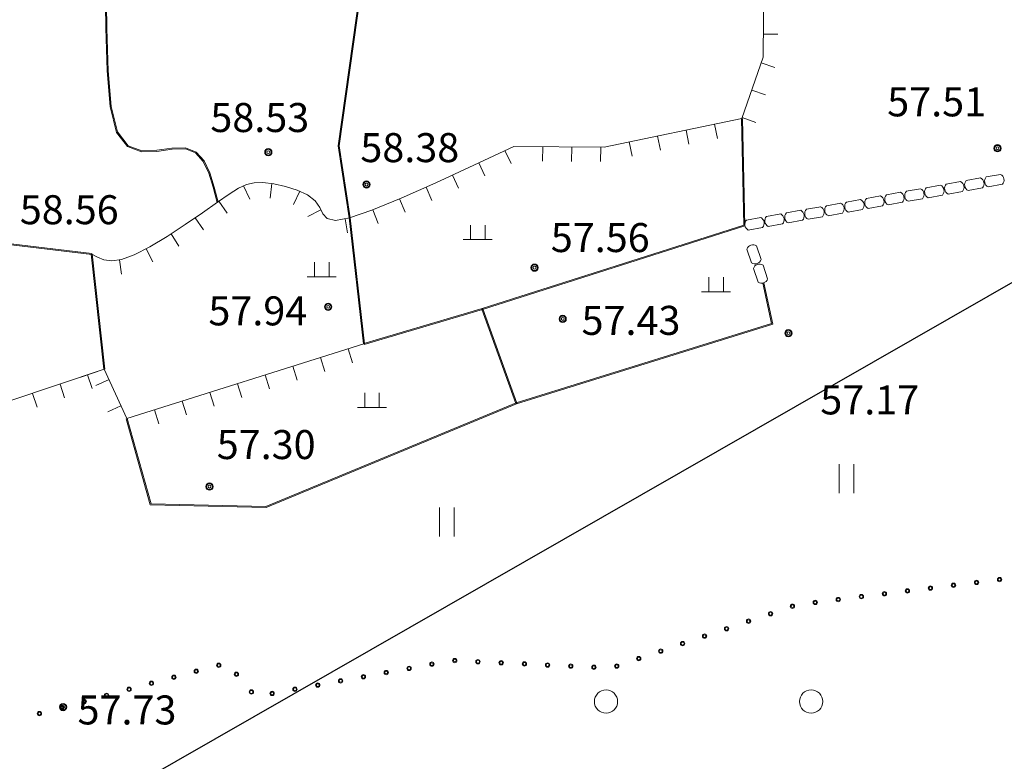
# Model space of a CAD drawing. Extents: x 521912 to 522482, y 3058720 to 3059417.
# Drawn here: x 522020 to 522054, y 3059206 to 3059232 of the extents above; entities that cross this region are included whole.
import ezdxf

# ---------------------------------------------------------------- set-up
doc = ezdxf.new("R2010")
doc.units = 0
doc.header["$LTSCALE"] = 0.5
doc.header["$MEASUREMENT"] = 0
for name, color, linetype in [('JZD', 7, 'CONTINUOUS'), ('居民地', 2, 'CONTINUOUS'), ('植被层', 3, 'CONTINUOUS'), ('注记点', 9, 'CONTINUOUS'), ('综合层', 10, 'CONTINUOUS'), ('绿化层', 3, 'CONTINUOUS')]:
    doc.layers.add(name, color=color, linetype=linetype)
doc.styles.add('XYZ', font='txt', dxfattribs={"bigfont": '创艺简细圆'})

msp = doc.modelspace()

# ---------------------------------------------------------------- linework, layer by layer
at = {"layer": 'JZD', "color": 1, "elevation": -1214.326}
msp.add_lwpolyline([(522148.234, 3058972.78), (521973.761, 3059176.28), (522121.709, 3059261.041), (522219.187, 3059161.248), (522214.869, 3059159.586), (522214.869, 3059150.237), (522235.803, 3059144.237), (522365.37, 3059011.795)], dxfattribs=at)
at = {"layer": '居民地', "color": 8, "linetype": 'Continuous', "lineweight": 0}
for p, q in [((522052.955, 3059226.065, -1214.326), (522053.447, 3059226.153, -1214.326)), ((522052.955, 3059226.065, -1308.056), (522053.447, 3059226.153, -1308.056)), ((522053.644, 3059226.189, -1214.326), (522054.136, 3059226.277, -1214.326)), ((522053.644, 3059226.189, -1308.056), (522054.136, 3059226.277, -1308.056)), ((522050.888, 3059225.692, -1214.326), (522051.38, 3059225.781, -1214.326)), ((522050.888, 3059225.692, -1308.056), (522051.38, 3059225.781, -1308.056)), ((522051.577, 3059225.817, -1214.326), (522052.069, 3059225.905, -1214.326)), ((522051.577, 3059225.817, -1308.056), (522052.069, 3059225.905, -1308.056)), ((522052.266, 3059225.941, -1214.326), (522052.758, 3059226.029, -1214.326)), ((522052.266, 3059225.941, -1308.056), (522052.758, 3059226.029, -1308.056)), ((522053.509, 3059225.809, -1214.326), (522053.017, 3059225.72, -1214.326)), ((522053.509, 3059225.809, -1308.056), (522053.017, 3059225.72, -1308.056)), ((522054.198, 3059225.933, -1214.326), (522053.706, 3059225.844, -1214.326)), ((522054.198, 3059225.933, -1308.056), (522053.706, 3059225.844, -1308.056)), ((522048.822, 3059225.32, -1214.326), (522049.314, 3059225.409, -1214.326)), ((522048.822, 3059225.32, -1308.056), (522049.314, 3059225.409, -1308.056)), ((522049.511, 3059225.444, -1214.326), (522050.003, 3059225.533, -1214.326)), ((522049.511, 3059225.444, -1308.056), (522050.003, 3059225.533, -1308.056)), ((522050.199, 3059225.568, -1214.326), (522050.692, 3059225.657, -1214.326)), ((522050.199, 3059225.568, -1308.056), (522050.692, 3059225.657, -1308.056)), ((522051.442, 3059225.437, -1214.326), (522050.95, 3059225.348, -1214.326)), ((522051.442, 3059225.437, -1308.056), (522050.95, 3059225.348, -1308.056)), ((522052.131, 3059225.561, -1214.326), (522051.639, 3059225.472, -1214.326)), ((522052.131, 3059225.561, -1308.056), (522051.639, 3059225.472, -1308.056)), ((522052.82, 3059225.685, -1214.326), (522052.328, 3059225.596, -1214.326)), ((522052.82, 3059225.685, -1308.056), (522052.328, 3059225.596, -1308.056)), ((522046.755, 3059224.948, -1214.326), (522047.247, 3059225.037, -1214.326)), ((522046.755, 3059224.948, -1308.056), (522047.247, 3059225.037, -1308.056)), ((522047.444, 3059225.072, -1214.326), (522047.936, 3059225.161, -1214.326)), ((522047.444, 3059225.072, -1308.056), (522047.936, 3059225.161, -1308.056)), ((522048.133, 3059225.196, -1214.326), (522048.625, 3059225.285, -1214.326)), ((522048.133, 3059225.196, -1308.056), (522048.625, 3059225.285, -1308.056)), ((522049.376, 3059225.065, -1214.326), (522048.884, 3059224.976, -1214.326)), ((522049.376, 3059225.065, -1308.056), (522048.884, 3059224.976, -1308.056)), ((522050.065, 3059225.189, -1214.326), (522049.573, 3059225.1, -1214.326)), ((522050.065, 3059225.189, -1308.056), (522049.573, 3059225.1, -1308.056)), ((522050.754, 3059225.313, -1214.326), (522050.261, 3059225.224, -1214.326)), ((522050.754, 3059225.313, -1308.056), (522050.261, 3059225.224, -1308.056)), ((522045.377, 3059224.7, -1214.326), (522045.869, 3059224.789, -1214.326)), ((522045.377, 3059224.7, -1308.056), (522045.869, 3059224.789, -1308.056)), ((522046.066, 3059224.824, -1214.326), (522046.558, 3059224.913, -1214.326)), ((522046.066, 3059224.824, -1308.056), (522046.558, 3059224.913, -1308.056)), ((522047.309, 3059224.693, -1214.326), (522046.817, 3059224.604, -1214.326)), ((522047.309, 3059224.693, -1308.056), (522046.817, 3059224.604, -1308.056)), ((522047.998, 3059224.817, -1214.326), (522047.506, 3059224.728, -1214.326)), ((522047.998, 3059224.817, -1308.056), (522047.506, 3059224.728, -1308.056)), ((522048.687, 3059224.941, -1214.326), (522048.195, 3059224.852, -1214.326)), ((522048.687, 3059224.941, -1308.056), (522048.195, 3059224.852, -1308.056)), ((522045.931, 3059224.445, -1214.326), (522045.439, 3059224.356, -1214.326)), ((522045.931, 3059224.445, -1308.056), (522045.439, 3059224.356, -1308.056)), ((522046.62, 3059224.569, -1214.326), (522046.128, 3059224.48, -1214.326)), ((522046.62, 3059224.569, -1308.056), (522046.128, 3059224.48, -1308.056)), ((522045.553, 3059223.225, -1214.326), (522045.394, 3059223.699, -1214.326)), ((522045.553, 3059223.225, -1308.056), (522045.394, 3059223.699, -1308.056)), ((522045.726, 3059223.81, -1214.326), (522045.885, 3059223.336, -1214.326)), ((522045.726, 3059223.81, -1308.056), (522045.885, 3059223.336, -1308.056)), ((522045.776, 3059222.561, -1214.326), (522045.617, 3059223.035, -1214.326)), ((522045.776, 3059222.561, -1308.056), (522045.617, 3059223.035, -1308.056)), ((522045.949, 3059223.147, -1214.326), (522046.108, 3059222.673, -1214.326)), ((522045.949, 3059223.147, -1308.056), (522046.108, 3059222.673, -1308.056))]:
    msp.add_line(p, q, dxfattribs=at)
for centre, start, end in [((522053.118, 3059225.916, -1214.326), 137.542, 242.8651), ((522053.118, 3059225.916, -1308.056), 137.542, 242.8651), ((522053.347, 3059225.957, -1214.326), 317.542, 62.8651), ((522053.347, 3059225.957, -1308.056), 317.542, 62.8651), ((522053.806, 3059226.04, -1214.326), 137.542, 242.8651), ((522053.806, 3059226.04, -1308.056), 137.542, 242.8651), ((522054.036, 3059226.081, -1214.326), 317.542, 62.8651), ((522054.036, 3059226.081, -1308.056), 317.542, 62.8651), ((522051.28, 3059225.585, -1214.326), 317.542, 62.8651), ((522051.28, 3059225.585, -1308.056), 317.542, 62.8651), ((522051.74, 3059225.668, -1214.326), 137.542, 242.8651), ((522051.74, 3059225.668, -1308.056), 137.542, 242.8651), ((522051.969, 3059225.709, -1214.326), 317.542, 62.8651), ((522051.969, 3059225.709, -1308.056), 317.542, 62.8651), ((522052.429, 3059225.792, -1214.326), 137.542, 242.8651), ((522052.429, 3059225.792, -1308.056), 137.542, 242.8651), ((522052.658, 3059225.833, -1214.326), 317.542, 62.8651), ((522052.658, 3059225.833, -1308.056), 317.542, 62.8651), ((522049.213, 3059225.213, -1214.326), 317.542, 62.8651), ((522049.213, 3059225.213, -1308.056), 317.542, 62.8651), ((522049.673, 3059225.296, -1214.326), 137.542, 242.8651), ((522049.673, 3059225.296, -1308.056), 137.542, 242.8651), ((522049.902, 3059225.337, -1214.326), 317.542, 62.8651), ((522049.902, 3059225.337, -1308.056), 317.542, 62.8651), ((522050.362, 3059225.42, -1214.326), 137.542, 242.8651), ((522050.362, 3059225.42, -1308.056), 137.542, 242.8651), ((522050.591, 3059225.461, -1214.326), 317.542, 62.8651), ((522050.591, 3059225.461, -1308.056), 317.542, 62.8651), ((522051.051, 3059225.544, -1308.056), 137.542, 242.8651), ((522051.051, 3059225.544, -1214.326), 137.542, 242.8651), ((522047.146, 3059224.841, -1214.326), 317.542, 62.8651), ((522047.146, 3059224.841, -1308.056), 317.542, 62.8651), ((522047.606, 3059224.924, -1214.326), 137.542, 242.8651), ((522047.606, 3059224.924, -1308.056), 137.542, 242.8651), ((522047.835, 3059224.965, -1214.326), 317.542, 62.8651), ((522047.835, 3059224.965, -1308.056), 317.542, 62.8651), ((522048.295, 3059225.048, -1214.326), 137.542, 242.8651), ((522048.295, 3059225.048, -1308.056), 137.542, 242.8651), ((522048.524, 3059225.089, -1214.326), 317.542, 62.8651), ((522048.524, 3059225.089, -1308.056), 317.542, 62.8651), ((522048.984, 3059225.172, -1214.326), 137.542, 242.8651), ((522048.984, 3059225.172, -1308.056), 137.542, 242.8651), ((522045.539, 3059224.552, -1214.326), 137.542, 242.8651), ((522045.539, 3059224.552, -1308.056), 137.542, 242.8651), ((522045.769, 3059224.593, -1214.326), 317.542, 62.8651), ((522045.769, 3059224.593, -1308.056), 317.542, 62.8651), ((522046.228, 3059224.676, -1214.326), 137.542, 242.8651), ((522046.228, 3059224.676, -1308.056), 137.542, 242.8651), ((522046.458, 3059224.717, -1214.326), 317.542, 62.8651), ((522046.458, 3059224.717, -1308.056), 317.542, 62.8651), ((522046.917, 3059224.8, -1214.326), 137.542, 242.8651), ((522046.917, 3059224.8, -1308.056), 137.542, 242.8651), ((522045.603, 3059223.628, -1214.326), 55.8998, 161.2229), ((522045.603, 3059223.628, -1308.056), 55.8998, 161.2229), ((522045.677, 3059223.407, -1214.326), 235.8998, 341.2229), ((522045.677, 3059223.407, -1308.056), 235.8998, 341.2229), ((522045.825, 3059222.964, -1214.326), 55.8998, 161.2229), ((522045.825, 3059222.964, -1308.056), 55.8998, 161.2229), ((522045.9, 3059222.743, -1214.326), 235.8998, 341.2229), ((522045.9, 3059222.743, -1308.056), 235.8998, 341.2229)]:
    msp.add_arc(centre, 0.22, start, end, dxfattribs=at)
at = {"layer": '植被层', "color": 8, "linetype": 'Continuous', "lineweight": 0}
for points, elevation in [([(522034.076, 3059243.167), (522032.552, 3059236.161), (522031.3, 3059227.26), (522031.682, 3059224.772)], -1214.326), ([(522034.076, 3059243.167), (522032.552, 3059236.161), (522031.3, 3059227.26), (522031.682, 3059224.772)], -1308.056), ([(522034.111, 3059243.16), (522032.586, 3059236.155), (522031.336, 3059227.26), (522031.717, 3059224.777)], -1214.326), ([(522034.111, 3059243.16), (522032.586, 3059236.155), (522031.336, 3059227.26), (522031.717, 3059224.777)], -1308.056), ([(522023.273, 3059232.946), (522023.296, 3059231.316), (522023.338, 3059229.841), (522023.445, 3059228.613), (522023.668, 3059227.724), (522024.041, 3059227.233), (522024.524, 3059227.057), (522025.055, 3059227.07), (522025.578, 3059227.145), (522026.036, 3059227.157), (522026.389, 3059227.013), (522026.653, 3059226.72), (522026.849, 3059226.314), (522027, 3059225.831), (522027.128, 3059225.309)], -1214.326), ([(522023.273, 3059232.946), (522023.296, 3059231.316), (522023.338, 3059229.841), (522023.445, 3059228.613), (522023.668, 3059227.724), (522024.041, 3059227.233), (522024.524, 3059227.057), (522025.055, 3059227.07), (522025.578, 3059227.145), (522026.036, 3059227.157), (522026.389, 3059227.013), (522026.653, 3059226.72), (522026.849, 3059226.314), (522027, 3059225.831), (522027.128, 3059225.309)], -1308.056), ([(522023.308, 3059232.947), (522023.331, 3059231.317), (522023.372, 3059229.843), (522023.479, 3059228.619), (522023.7, 3059227.74), (522024.062, 3059227.262), (522024.53, 3059227.092), (522025.052, 3059227.105), (522025.575, 3059227.18), (522026.043, 3059227.193), (522026.41, 3059227.042), (522026.682, 3059226.74), (522026.882, 3059226.327), (522027.034, 3059225.84), (522027.162, 3059225.317)], -1214.326), ([(522023.308, 3059232.947), (522023.331, 3059231.317), (522023.372, 3059229.843), (522023.479, 3059228.619), (522023.7, 3059227.74), (522024.062, 3059227.262), (522024.53, 3059227.092), (522025.052, 3059227.105), (522025.575, 3059227.18), (522026.043, 3059227.193), (522026.41, 3059227.042), (522026.682, 3059226.74), (522026.882, 3059226.327), (522027.034, 3059225.84), (522027.162, 3059225.317)], -1308.056), ([(522036.264, 3059221.652), (522045.289, 3059224.523), (522045.203, 3059228.203)], -1214.326), ([(522036.264, 3059221.652), (522045.289, 3059224.523), (522045.203, 3059228.203)], -1308.056), ([(522036.274, 3059221.619), (522045.324, 3059224.497), (522045.238, 3059228.204)], -1214.326), ([(522036.274, 3059221.619), (522045.324, 3059224.497), (522045.238, 3059228.204)], -1308.056), ([(522031.682, 3059224.773), (522032.172, 3059220.429)], -1214.326), ([(522031.682, 3059224.773), (522032.172, 3059220.429)], -1308.056), ([(522031.717, 3059224.777), (522032.207, 3059220.433)], -1214.326), ([(522031.717, 3059224.777), (522032.207, 3059220.433)], -1308.056), ([(522022.81, 3059223.512), (522015.6, 3059224.374)], -1308.056), ([(522022.814, 3059223.547), (522015.605, 3059224.409)], -1308.056), ([(522022.814, 3059223.547), (522022.428, 3059223.593)], -1214.326), ([(522022.81, 3059223.512), (522022.428, 3059223.558)], -1214.326), ([(522022.794, 3059223.528), (522023.225, 3059219.554)], -1214.326), ([(522022.794, 3059223.528), (522023.225, 3059219.554)], -1308.056), ([(522022.829, 3059223.532), (522023.26, 3059219.558)], -1214.326), ([(522022.829, 3059223.532), (522023.26, 3059219.558)], -1308.056), ([(522037.437, 3059218.401), (522046.24, 3059221.136), (522045.94, 3059222.527)], -1214.326), ([(522037.437, 3059218.401), (522046.24, 3059221.136), (522045.94, 3059222.527)], -1308.056), ([(522037.448, 3059218.368), (522046.281, 3059221.112), (522045.973, 3059222.536)], -1214.326), ([(522037.448, 3059218.368), (522046.281, 3059221.112), (522045.973, 3059222.536)], -1308.056), ([(522036.264, 3059221.652), (522032.184, 3059220.448)], -1214.326), ([(522036.264, 3059221.652), (522032.184, 3059220.448)], -1308.056), ([(522036.285, 3059221.641), (522037.459, 3059218.39)], -1214.326), ([(522036.285, 3059221.641), (522037.459, 3059218.39)], -1308.056), ([(522036.274, 3059221.618), (522032.194, 3059220.415)], -1214.326), ([(522036.274, 3059221.618), (522032.194, 3059220.415)], -1308.056), ([(522036.252, 3059221.629), (522037.426, 3059218.378)], -1214.326), ([(522036.252, 3059221.629), (522037.426, 3059218.378)], -1308.056), ([(522037.449, 3059218.368), (522028.817, 3059214.784), (522024.825, 3059214.884), (522023.997, 3059217.85)], -1214.326), ([(522037.449, 3059218.368), (522028.817, 3059214.784), (522024.825, 3059214.884), (522023.997, 3059217.85)], -1308.056), ([(522037.436, 3059218.4), (522028.811, 3059214.819), (522024.852, 3059214.918), (522024.03, 3059217.859)], -1214.326), ([(522037.436, 3059218.4), (522028.811, 3059214.819), (522024.852, 3059214.918), (522024.03, 3059217.859)], -1308.056)]:
    msp.add_lwpolyline(points, dxfattribs=dict(at, elevation=elevation))
for centre, radius in [((522052.514, 3059212.108, -1214.326), 0.075), ((522052.514, 3059212.108, -1308.056), 0.075), ((522052.514, 3059212.108, -1214.326), 0.05), ((522052.514, 3059212.108, -1308.056), 0.05), ((522053.308, 3059212.206, -1308.056), 0.075), ((522053.308, 3059212.206, -1214.326), 0.075), ((522053.308, 3059212.206, -1308.056), 0.05), ((522053.308, 3059212.206, -1214.326), 0.05), ((522054.102, 3059212.305, -1214.326), 0.075), ((522054.102, 3059212.305, -1308.056), 0.075), ((522054.102, 3059212.305, -1214.326), 0.05), ((522054.102, 3059212.305, -1308.056), 0.05), ((522049.338, 3059211.715, -1214.326), 0.075), ((522049.338, 3059211.715, -1308.056), 0.075), ((522050.132, 3059211.813, -1214.326), 0.075), ((522050.132, 3059211.813, -1308.056), 0.075), ((522050.132, 3059211.813, -1214.326), 0.05), ((522050.132, 3059211.813, -1308.056), 0.05), ((522050.926, 3059211.911, -1214.326), 0.075), ((522050.926, 3059211.911, -1308.056), 0.075), ((522050.926, 3059211.911, -1214.326), 0.05), ((522050.926, 3059211.911, -1308.056), 0.05), ((522051.72, 3059212.01, -1214.326), 0.075), ((522051.72, 3059212.01, -1308.056), 0.075), ((522051.72, 3059212.01, -1214.326), 0.05), ((522051.72, 3059212.01, -1308.056), 0.05), ((522046.964, 3059211.386, -1214.326), 0.075), ((522046.964, 3059211.386, -1308.056), 0.075), ((522047.75, 3059211.518, -1214.326), 0.075), ((522047.75, 3059211.518, -1308.056), 0.075), ((522047.75, 3059211.518, -1214.326), 0.05), ((522047.75, 3059211.518, -1308.056), 0.05), ((522048.544, 3059211.616, -1214.326), 0.075), ((522048.544, 3059211.616, -1308.056), 0.075), ((522048.544, 3059211.616, -1214.326), 0.05), ((522048.544, 3059211.616, -1308.056), 0.05), ((522049.338, 3059211.715, -1214.326), 0.05), ((522049.338, 3059211.715, -1308.056), 0.05), ((522046.207, 3059211.128, -1214.326), 0.075), ((522046.207, 3059211.128, -1308.056), 0.075), ((522046.207, 3059211.128, -1214.326), 0.05), ((522046.207, 3059211.128, -1308.056), 0.05), ((522046.964, 3059211.386, -1214.326), 0.05), ((522046.964, 3059211.386, -1308.056), 0.05), ((522045.45, 3059210.87, -1214.326), 0.075), ((522045.45, 3059210.87, -1308.056), 0.075), ((522045.45, 3059210.87, -1214.326), 0.05), ((522045.45, 3059210.87, -1308.056), 0.05), ((522044.693, 3059210.611, -1214.326), 0.075), ((522044.693, 3059210.611, -1308.056), 0.075), ((522044.693, 3059210.611, -1214.326), 0.05), ((522044.693, 3059210.611, -1308.056), 0.05), ((522043.178, 3059210.095, -1214.326), 0.075), ((522043.178, 3059210.095, -1308.056), 0.075), ((522043.178, 3059210.095, -1214.326), 0.05), ((522043.178, 3059210.095, -1308.056), 0.05), ((522043.935, 3059210.353, -1214.326), 0.075), ((522043.935, 3059210.353, -1308.056), 0.075), ((522043.935, 3059210.353, -1214.326), 0.05), ((522043.935, 3059210.353, -1308.056), 0.05), ((522042.421, 3059209.836, -1214.326), 0.075), ((522042.421, 3059209.836, -1308.056), 0.075), ((522042.421, 3059209.836, -1214.326), 0.05), ((522042.421, 3059209.836, -1308.056), 0.05), ((522027.186, 3059209.351, -1214.326), 0.075), ((522027.186, 3059209.351, -1308.056), 0.075), ((522034.536, 3059209.388, -1214.326), 0.075), ((522034.536, 3059209.388, -1308.056), 0.075), ((522034.536, 3059209.388, -1214.326), 0.05), ((522034.536, 3059209.388, -1308.056), 0.05), ((522035.324, 3059209.512, -1214.326), 0.075), ((522035.324, 3059209.512, -1308.056), 0.075), ((522035.324, 3059209.512, -1214.326), 0.05), ((522035.324, 3059209.512, -1308.056), 0.05), ((522036.123, 3059209.473, -1214.326), 0.075), ((522036.123, 3059209.473, -1308.056), 0.075), ((522036.123, 3059209.473, -1214.326), 0.05), ((522036.123, 3059209.473, -1308.056), 0.05), ((522036.922, 3059209.435, -1214.326), 0.075), ((522036.922, 3059209.435, -1308.056), 0.075), ((522036.922, 3059209.435, -1214.326), 0.05), ((522036.922, 3059209.435, -1308.056), 0.05), ((522037.722, 3059209.396, -1214.326), 0.075), ((522037.722, 3059209.396, -1308.056), 0.075), ((522037.722, 3059209.396, -1214.326), 0.05), ((522037.722, 3059209.396, -1308.056), 0.05), ((522038.521, 3059209.358, -1214.326), 0.075), ((522038.521, 3059209.358, -1308.056), 0.075), ((522041.664, 3059209.578, -1214.326), 0.075), ((522041.664, 3059209.578, -1308.056), 0.075), ((522041.664, 3059209.578, -1214.326), 0.05), ((522041.664, 3059209.578, -1308.056), 0.05), ((522026.413, 3059209.143, -1214.326), 0.075), ((522026.413, 3059209.143, -1308.056), 0.075), ((522026.413, 3059209.143, -1214.326), 0.05), ((522026.413, 3059209.143, -1308.056), 0.05), ((522027.186, 3059209.351, -1214.326), 0.05), ((522027.186, 3059209.351, -1308.056), 0.05), ((522027.796, 3059209.04, -1214.326), 0.075), ((522027.796, 3059209.04, -1308.056), 0.075), ((522027.796, 3059209.04, -1214.326), 0.05), ((522027.796, 3059209.04, -1308.056), 0.05), ((522032.962, 3059209.099, -1214.326), 0.075), ((522032.962, 3059209.099, -1308.056), 0.075), ((522032.962, 3059209.099, -1214.326), 0.05), ((522032.962, 3059209.099, -1308.056), 0.05), ((522033.749, 3059209.243, -1214.326), 0.075), ((522033.749, 3059209.243, -1308.056), 0.075), ((522033.749, 3059209.243, -1214.326), 0.05), ((522033.749, 3059209.243, -1308.056), 0.05), ((522038.521, 3059209.358, -1214.326), 0.05), ((522038.521, 3059209.358, -1308.056), 0.05), ((522039.32, 3059209.319, -1214.326), 0.075), ((522039.32, 3059209.319, -1308.056), 0.075), ((522039.32, 3059209.319, -1214.326), 0.05), ((522039.32, 3059209.319, -1308.056), 0.05), ((522040.119, 3059209.281, -1214.326), 0.075), ((522040.119, 3059209.281, -1308.056), 0.075), ((522040.119, 3059209.281, -1214.326), 0.05), ((522040.119, 3059209.281, -1308.056), 0.05), ((522040.907, 3059209.32, -1214.326), 0.075), ((522040.907, 3059209.32, -1308.056), 0.075), ((522040.907, 3059209.32, -1214.326), 0.05), ((522040.907, 3059209.32, -1308.056), 0.05), ((522024.868, 3059208.727, -1214.326), 0.075), ((522024.868, 3059208.727, -1308.056), 0.075), ((522024.868, 3059208.727, -1214.326), 0.05), ((522024.868, 3059208.727, -1308.056), 0.05), ((522025.641, 3059208.935, -1214.326), 0.075), ((522025.641, 3059208.935, -1308.056), 0.075), ((522025.641, 3059208.935, -1214.326), 0.05), ((522025.641, 3059208.935, -1308.056), 0.05), ((522030.602, 3059208.666, -1214.326), 0.075), ((522030.602, 3059208.666, -1308.056), 0.075), ((522031.389, 3059208.811, -1214.326), 0.075), ((522031.389, 3059208.811, -1308.056), 0.075), ((522031.389, 3059208.811, -1214.326), 0.05), ((522031.389, 3059208.811, -1308.056), 0.05), ((522032.175, 3059208.955, -1214.326), 0.075), ((522032.175, 3059208.955, -1308.056), 0.075), ((522032.175, 3059208.955, -1214.326), 0.05), ((522032.175, 3059208.955, -1308.056), 0.05), ((522024.096, 3059208.52, -1214.326), 0.075), ((522024.096, 3059208.52, -1308.056), 0.075), ((522024.096, 3059208.52, -1214.326), 0.05), ((522024.096, 3059208.52, -1308.056), 0.05), ((522028.311, 3059208.428, -1214.326), 0.075), ((522028.311, 3059208.428, -1308.056), 0.075), ((522028.311, 3059208.428, -1214.326), 0.05), ((522028.311, 3059208.428, -1308.056), 0.05), ((522029.028, 3059208.378, -1214.326), 0.075), ((522029.028, 3059208.378, -1308.056), 0.075), ((522029.028, 3059208.378, -1214.326), 0.05), ((522029.028, 3059208.378, -1308.056), 0.05), ((522029.815, 3059208.522, -1214.326), 0.075), ((522029.815, 3059208.522, -1308.056), 0.075), ((522029.815, 3059208.522, -1214.326), 0.05), ((522029.815, 3059208.522, -1308.056), 0.05), ((522030.602, 3059208.666, -1214.326), 0.05), ((522030.602, 3059208.666, -1308.056), 0.05), ((522040.536, 3059208.099, -1214.326), 0.4), ((522040.536, 3059208.099, -1308.056), 0.4), ((522047.607, 3059208.099, -1214.326), 0.4), ((522047.607, 3059208.099, -1308.056), 0.4), ((522022.551, 3059208.104, -1214.326), 0.075), ((522022.551, 3059208.104, -1308.056), 0.075), ((522022.551, 3059208.104, -1214.326), 0.05), ((522022.551, 3059208.104, -1308.056), 0.05), ((522023.323, 3059208.312, -1214.326), 0.075), ((522023.323, 3059208.312, -1308.056), 0.075), ((522023.323, 3059208.312, -1214.326), 0.05), ((522023.323, 3059208.312, -1308.056), 0.05), ((522021.007, 3059207.682, -1308.056), 0.075), ((522021.007, 3059207.682, -1308.056), 0.05), ((522021.778, 3059207.896, -1308.056), 0.075), ((522021.778, 3059207.896, -1308.056), 0.05)]:
    msp.add_circle(centre, radius, dxfattribs=at)
at = {"layer": '注记点', "color": 8, "linetype": 'Continuous', "lineweight": 0}
for radius in [0.125, 0.1, 0.05]:
    msp.add_circle((522021.82, 3059207.908, -1308.056), radius, dxfattribs=at)
at = {"layer": '综合层', "color": 8, "linetype": 'Continuous', "lineweight": 0}
for p, q in [((522045.962, 3059231.112, -1214.326), (522046.462, 3059231.107, -1214.326)), ((522045.962, 3059231.112, -1308.056), (522046.462, 3059231.107, -1308.056)), ((522045.887, 3059230.124, -1214.326), (522046.359, 3059229.96, -1214.326)), ((522045.887, 3059230.124, -1308.056), (522046.359, 3059229.96, -1308.056)), ((522045.559, 3059229.179, -1214.326), (522046.031, 3059229.015, -1214.326)), ((522045.559, 3059229.179, -1308.056), (522046.031, 3059229.015, -1308.056)), ((522045.231, 3059228.234, -1155.857), (522045.704, 3059228.07, -1214.326)), ((522045.231, 3059228.234, -1249.587), (522045.704, 3059228.07, -1308.056)), ((522043.294, 3059227.803, -1214.326), (522043.396, 3059227.313, -1214.326)), ((522043.294, 3059227.803, -1308.056), (522043.396, 3059227.313, -1308.056)), ((522044.273, 3059228.006, -1214.326), (522044.375, 3059227.517, -1214.326)), ((522044.273, 3059228.006, -1308.056), (522044.375, 3059227.517, -1308.056)), ((522042.315, 3059227.599, -1214.326), (522042.417, 3059227.109, -1214.326)), ((522042.315, 3059227.599, -1308.056), (522042.417, 3059227.109, -1308.056)), ((522037.053, 3059227.099, -1214.326), (522037.266, 3059226.647, -1214.326)), ((522037.053, 3059227.099, -1308.056), (522037.266, 3059226.647, -1308.056)), ((522038.355, 3059227.233, -1214.326), (522038.351, 3059226.733, -1214.326)), ((522038.355, 3059227.233, -1308.056), (522038.351, 3059226.733, -1308.056)), ((522039.355, 3059227.224, -1214.326), (522039.351, 3059226.724, -1214.326)), ((522039.355, 3059227.224, -1308.056), (522039.351, 3059226.724, -1308.056)), ((522040.355, 3059227.216, -1214.326), (522040.35, 3059226.716, -1214.326)), ((522040.355, 3059227.216, -1308.056), (522040.35, 3059226.716, -1308.056)), ((522041.336, 3059227.395, -1214.326), (522041.438, 3059226.906, -1214.326)), ((522041.336, 3059227.395, -1308.056), (522041.438, 3059226.906, -1308.056)), ((522036.149, 3059226.673, -1214.326), (522036.362, 3059226.221, -1214.326)), ((522036.149, 3059226.673, -1308.056), (522036.362, 3059226.221, -1308.056)), ((522035.242, 3059226.251, -1214.326), (522035.452, 3059225.798, -1214.326)), ((522035.242, 3059226.251, -1308.056), (522035.452, 3059225.798, -1308.056)), ((522028.04, 3059225.877, -1214.326), (522028.253, 3059225.425, -1214.326)), ((522028.04, 3059225.877, -1308.056), (522028.253, 3059225.425, -1308.056)), ((522029.021, 3059225.958, -1214.326), (522028.964, 3059225.461, -1214.326)), ((522029.021, 3059225.958, -1308.056), (522028.964, 3059225.461, -1308.056)), ((522034.333, 3059225.836, -1214.326), (522034.536, 3059225.379, -1214.326)), ((522034.333, 3059225.836, -1308.056), (522034.536, 3059225.379, -1308.056)), ((522029.981, 3059225.692, -1214.326), (522029.767, 3059225.24, -1214.326)), ((522029.981, 3059225.692, -1308.056), (522029.767, 3059225.24, -1308.056)), ((522033.419, 3059225.43, -1214.326), (522033.609, 3059224.968, -1214.326)), ((522033.419, 3059225.43, -1308.056), (522033.609, 3059224.968, -1308.056)), ((522027.195, 3059225.348, -1155.668), (522027.481, 3059224.938, -1214.326)), ((522027.195, 3059225.348, -1249.398), (522027.481, 3059224.938, -1308.056)), ((522030.709, 3059225.048, -1214.326), (522030.262, 3059224.824, -1214.326)), ((522030.709, 3059225.048, -1308.056), (522030.262, 3059224.824, -1308.056)), ((522032.494, 3059225.049, -1214.326), (522032.685, 3059224.586, -1214.326)), ((522032.494, 3059225.049, -1308.056), (522032.685, 3059224.586, -1308.056)), ((522026.374, 3059224.776, -1214.326), (522026.656, 3059224.363, -1214.326)), ((522026.374, 3059224.776, -1308.056), (522026.656, 3059224.363, -1308.056)), ((522031.542, 3059224.747, -1214.326), (522031.628, 3059224.255, -1214.326)), ((522031.542, 3059224.747, -1308.056), (522031.628, 3059224.255, -1308.056)), ((522025.542, 3059224.222, -1214.326), (522025.815, 3059223.803, -1214.326)), ((522025.542, 3059224.222, -1308.056), (522025.815, 3059223.803, -1308.056)), ((522024.683, 3059223.71, -1214.326), (522024.911, 3059223.265, -1214.326)), ((522024.683, 3059223.71, -1308.056), (522024.911, 3059223.265, -1308.056)), ((522023.761, 3059223.334, -1214.326), (522023.83, 3059222.839, -1214.326)), ((522023.761, 3059223.334, -1308.056), (522023.83, 3059222.839, -1308.056)), ((522030.69, 3059219.959, -1214.326), (522030.84, 3059219.482, -1214.326)), ((522030.69, 3059219.959, -1308.056), (522030.84, 3059219.482, -1308.056)), ((522031.644, 3059220.259, -1214.326), (522031.794, 3059219.782, -1214.326)), ((522031.644, 3059220.259, -1308.056), (522031.794, 3059219.782, -1308.056)), ((522029.736, 3059219.658, -1214.326), (522029.886, 3059219.181, -1214.326)), ((522029.736, 3059219.658, -1308.056), (522029.886, 3059219.181, -1308.056)), ((522022.664, 3059219.362, -1214.326), (522022.823, 3059218.888, -1214.326)), ((522022.664, 3059219.362, -1308.056), (522022.823, 3059218.888, -1308.056)), ((522028.782, 3059219.358, -1214.326), (522028.933, 3059218.881, -1214.326)), ((522028.782, 3059219.358, -1308.056), (522028.933, 3059218.881, -1308.056)), ((522021.716, 3059219.044, -1308.056), (522021.875, 3059218.57, -1308.056)), ((522023.404, 3059219.201, -1214.326), (522022.948, 3059218.994, -1214.326)), ((522023.404, 3059219.201, -1308.056), (522022.948, 3059218.994, -1308.056)), ((522027.829, 3059219.057, -1214.326), (522027.979, 3059218.58, -1214.326)), ((522027.829, 3059219.057, -1308.056), (522027.979, 3059218.58, -1308.056)), ((522020.768, 3059218.725, -1308.056), (522020.927, 3059218.251, -1308.056)), ((522026.875, 3059218.756, -1214.326), (522027.025, 3059218.279, -1214.326)), ((522026.875, 3059218.756, -1308.056), (522027.025, 3059218.279, -1308.056)), ((522023.816, 3059218.29, -1214.326), (522023.361, 3059218.084, -1214.326)), ((522023.816, 3059218.29, -1308.056), (522023.361, 3059218.084, -1308.056)), ((522025.921, 3059218.456, -1214.326), (522026.071, 3059217.979, -1214.326)), ((522025.921, 3059218.456, -1308.056), (522026.071, 3059217.979, -1308.056)), ((522024.967, 3059218.155, -1214.326), (522025.118, 3059217.678, -1214.326)), ((522024.967, 3059218.155, -1308.056), (522025.118, 3059217.678, -1308.056))]:
    msp.add_line(p, q, dxfattribs=at)
for points, elevation in [([(522037.355, 3059227.241), (522040.468, 3059227.215), (522045.221, 3059228.204), (522045.955, 3059230.32), (522046.027, 3059238.295)], -1214.326), ([(522037.355, 3059227.241), (522040.468, 3059227.215), (522045.221, 3059228.204), (522045.955, 3059230.32), (522046.027, 3059238.295)], -1308.056), ([(522022.812, 3059223.53), (522023.009, 3059223.417), (522023.231, 3059223.331), (522023.499, 3059223.298), (522023.837, 3059223.345), (522024.269, 3059223.499), (522024.806, 3059223.773), (522025.411, 3059224.137), (522026.035, 3059224.544), (522026.63, 3059224.951), (522027.145, 3059225.313), (522027.549, 3059225.595), (522027.866, 3059225.795), (522028.138, 3059225.923), (522028.406, 3059225.986), (522028.712, 3059225.993), (522029.083, 3059225.951), (522029.491, 3059225.863), (522029.893, 3059225.734), (522030.248, 3059225.565), (522030.513, 3059225.361), (522030.668, 3059225.13), (522030.777, 3059224.911), (522030.928, 3059224.749), (522031.206, 3059224.689), (522031.699, 3059224.775), (522032.469, 3059225.038), (522033.48, 3059225.455), (522034.671, 3059225.987), (522035.983, 3059226.595), (522037.355, 3059227.241)], -1214.326), ([(522022.812, 3059223.53), (522023.009, 3059223.417), (522023.231, 3059223.331), (522023.499, 3059223.298), (522023.837, 3059223.345), (522024.269, 3059223.499), (522024.806, 3059223.773), (522025.411, 3059224.137), (522026.035, 3059224.544), (522026.63, 3059224.951), (522027.145, 3059225.313), (522027.549, 3059225.595), (522027.866, 3059225.795), (522028.138, 3059225.923), (522028.406, 3059225.986), (522028.712, 3059225.993), (522029.083, 3059225.951), (522029.491, 3059225.863), (522029.893, 3059225.734), (522030.248, 3059225.565), (522030.513, 3059225.361), (522030.668, 3059225.13), (522030.777, 3059224.911), (522030.928, 3059224.749), (522031.206, 3059224.689), (522031.699, 3059224.775), (522032.469, 3059225.038), (522033.48, 3059225.455), (522034.671, 3059225.987), (522035.983, 3059226.595), (522037.355, 3059227.241)], -1308.056), ([(522024.014, 3059217.854), (522032.189, 3059220.431)], -1214.326), ([(522024.014, 3059217.854), (522032.189, 3059220.431)], -1308.056), ([(521998.032, 3059212.735), (522000.395, 3059211.888), (522023.243, 3059219.556), (522024.014, 3059217.854)], -1308.056), ([(522022.428, 3059219.282), (522023.243, 3059219.556), (522024.014, 3059217.854)], -1214.326)]:
    msp.add_lwpolyline(points, dxfattribs=dict(at, elevation=elevation))
for centre, radius in [((522028.896, 3059227.04, -1214.326), 0.125), ((522028.896, 3059227.04, -1308.056), 0.125), ((522028.896, 3059227.04, -1214.326), 0.1), ((522028.896, 3059227.04, -1308.056), 0.1), ((522028.896, 3059227.04, -1214.326), 0.05), ((522028.896, 3059227.04, -1308.056), 0.05), ((522054.03, 3059227.176, -1214.326), 0.125), ((522054.03, 3059227.176, -1308.056), 0.125), ((522054.03, 3059227.176, -1214.326), 0.1), ((522054.03, 3059227.176, -1308.056), 0.1), ((522054.03, 3059227.176, -1214.326), 0.05), ((522054.03, 3059227.176, -1308.056), 0.05), ((522032.277, 3059225.924, -1214.326), 0.125), ((522032.277, 3059225.924, -1308.056), 0.125), ((522032.277, 3059225.924, -1214.326), 0.1), ((522032.277, 3059225.924, -1308.056), 0.1), ((522032.277, 3059225.924, -1214.326), 0.05), ((522032.277, 3059225.924, -1308.056), 0.05), ((522038.074, 3059223.059, -1214.326), 0.125), ((522038.074, 3059223.059, -1308.056), 0.125), ((522038.074, 3059223.059, -1214.326), 0.1), ((522038.074, 3059223.059, -1308.056), 0.1), ((522038.074, 3059223.059, -1214.326), 0.05), ((522038.074, 3059223.059, -1308.056), 0.05), ((522030.957, 3059221.708, -1214.326), 0.125), ((522030.957, 3059221.708, -1308.056), 0.125), ((522030.957, 3059221.708, -1214.326), 0.1), ((522030.957, 3059221.708, -1308.056), 0.1), ((522030.957, 3059221.708, -1214.326), 0.05), ((522030.957, 3059221.708, -1308.056), 0.05), ((522039.043, 3059221.291, -1214.326), 0.125), ((522039.043, 3059221.291, -1308.056), 0.125), ((522039.043, 3059221.291, -1214.326), 0.1), ((522039.043, 3059221.291, -1308.056), 0.1), ((522039.043, 3059221.291, -1214.326), 0.05), ((522039.043, 3059221.291, -1308.056), 0.05), ((522046.823, 3059220.799, -1214.326), 0.125), ((522046.823, 3059220.799, -1308.056), 0.125), ((522046.823, 3059220.799, -1214.326), 0.1), ((522046.823, 3059220.799, -1308.056), 0.1), ((522046.823, 3059220.799, -1214.326), 0.05), ((522046.823, 3059220.799, -1308.056), 0.05), ((522026.868, 3059215.509, -1214.326), 0.125), ((522026.868, 3059215.509, -1308.056), 0.125), ((522026.868, 3059215.509, -1214.326), 0.1), ((522026.868, 3059215.509, -1308.056), 0.1), ((522026.868, 3059215.509, -1214.326), 0.05), ((522026.868, 3059215.509, -1308.056), 0.05)]:
    msp.add_circle(centre, radius, dxfattribs=at)
at = {"layer": '绿化层', "color": 8, "linetype": 'Continuous', "lineweight": 0}
for p, q in [((522035.867, 3059224.026, -1214.326), (522035.867, 3059224.526, -1214.326)), ((522035.867, 3059224.026, -1308.056), (522035.867, 3059224.526, -1308.056)), ((522036.367, 3059224.026, -1214.326), (522036.367, 3059224.526, -1214.326)), ((522036.367, 3059224.026, -1308.056), (522036.367, 3059224.526, -1308.056)), ((522035.617, 3059224.026, -1214.326), (522036.617, 3059224.026, -1214.326)), ((522035.617, 3059224.026, -1308.056), (522036.617, 3059224.026, -1308.056)), ((522030.489, 3059222.744, -1214.326), (522030.489, 3059223.244, -1214.326)), ((522030.489, 3059222.744, -1308.056), (522030.489, 3059223.244, -1308.056)), ((522030.989, 3059222.744, -1214.326), (522030.989, 3059223.244, -1214.326)), ((522030.989, 3059222.744, -1308.056), (522030.989, 3059223.244, -1308.056)), ((522030.239, 3059222.744, -1214.326), (522031.239, 3059222.744, -1214.326)), ((522030.239, 3059222.744, -1308.056), (522031.239, 3059222.744, -1308.056)), ((522044.082, 3059222.227, -1214.326), (522044.082, 3059222.727, -1214.326)), ((522044.082, 3059222.227, -1308.056), (522044.082, 3059222.727, -1308.056)), ((522044.582, 3059222.227, -1214.326), (522044.582, 3059222.727, -1214.326)), ((522044.582, 3059222.227, -1308.056), (522044.582, 3059222.727, -1308.056)), ((522043.832, 3059222.227, -1214.326), (522044.832, 3059222.227, -1214.326)), ((522043.832, 3059222.227, -1308.056), (522044.832, 3059222.227, -1308.056)), ((522032.219, 3059218.243, -1214.326), (522032.219, 3059218.743, -1214.326)), ((522032.219, 3059218.243, -1308.056), (522032.219, 3059218.743, -1308.056)), ((522032.719, 3059218.243, -1214.326), (522032.719, 3059218.743, -1214.326)), ((522032.719, 3059218.243, -1308.056), (522032.719, 3059218.743, -1308.056)), ((522031.969, 3059218.243, -1214.326), (522032.969, 3059218.243, -1214.326)), ((522031.969, 3059218.243, -1308.056), (522032.969, 3059218.243, -1308.056)), ((522048.575, 3059216.279, -1214.326), (522048.575, 3059215.279, -1214.326)), ((522048.575, 3059216.279, -1308.056), (522048.575, 3059215.279, -1308.056)), ((522049.075, 3059216.279, -1214.326), (522049.075, 3059215.279, -1214.326)), ((522049.075, 3059216.279, -1308.056), (522049.075, 3059215.279, -1308.056)), ((522034.799, 3059214.794, -1214.326), (522034.799, 3059213.794, -1214.326)), ((522034.799, 3059214.794, -1308.056), (522034.799, 3059213.794, -1308.056)), ((522035.299, 3059214.794, -1214.326), (522035.299, 3059213.794, -1214.326)), ((522035.299, 3059214.794, -1308.056), (522035.299, 3059213.794, -1308.056))]:
    msp.add_line(p, q, dxfattribs=at)

# ---------------------------------------------------------------- texts
at = {"layer": '注记点', "color": 8, "linetype": 'Continuous', "lineweight": 0, "style": 'XYZ'}
for s, p in [('57.51', (522050.23, 3059228.276, -1214.326)), ('57.51', (522050.23, 3059228.276, -1308.056)), ('58.53', (522026.897, 3059227.736, -1214.326)), ('58.53', (522026.897, 3059227.736, -1308.056)), ('58.38', (522032.068, 3059226.698, -1214.326)), ('58.38', (522032.068, 3059226.698, -1308.056)), ('58.56', (522020.329, 3059224.557, -1214.326)), ('58.56', (522020.329, 3059224.557, -1308.056)), ('57.56', (522038.633, 3059223.597, -1214.326)), ('57.56', (522038.633, 3059223.597, -1308.056)), ('57.94', (522026.83, 3059221.069, -1214.326)), ('57.94', (522026.83, 3059221.069, -1308.056)), ('57.43', (522039.693, 3059220.741, -1214.326)), ('57.43', (522039.693, 3059220.741, -1308.056)), ('57.17', (522047.923, 3059217.999, -1214.326)), ('57.17', (522047.923, 3059217.999, -1308.056)), ('57.30', (522027.118, 3059216.459, -1214.326)), ('57.30', (522027.118, 3059216.459, -1308.056)), ('57.73', (522022.32, 3059207.308, -1214.326)), ('57.73', (522022.32, 3059207.308, -1308.056))]:
    msp.add_text(s, height=1, dxfattribs=at).set_placement(p)

doc.saveas('drawing.dxf')
